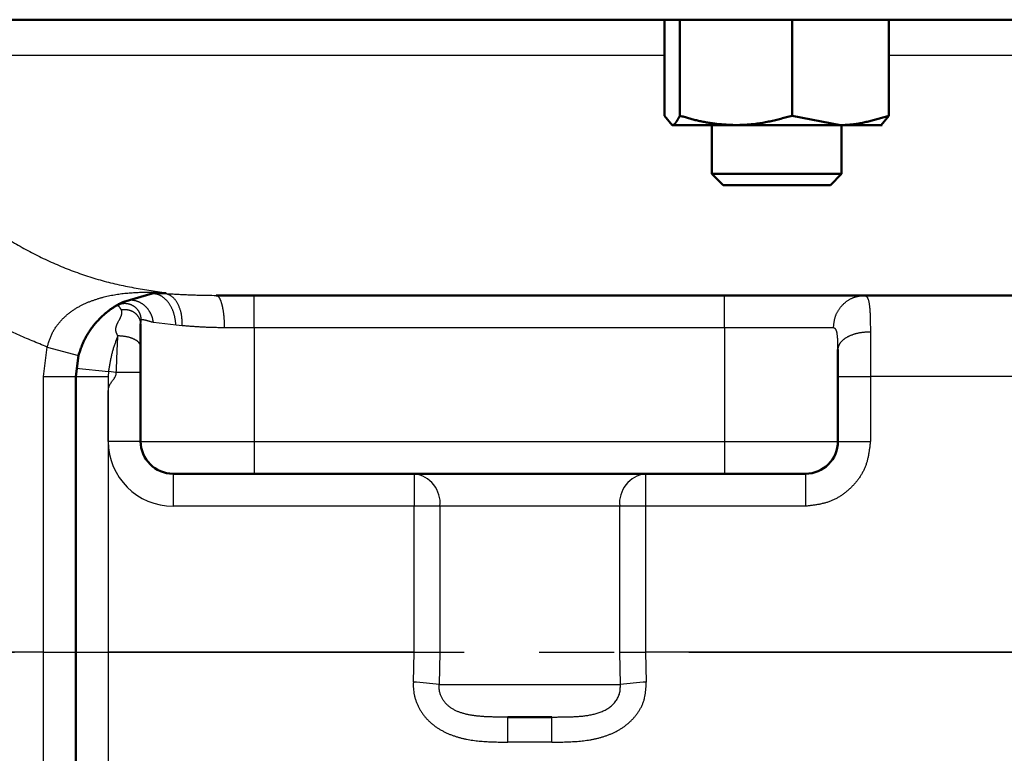
# Model space of a CAD drawing. Units: millimetres. Extents: x 0 to 1680, y -2 to 1188.
# Drawn here: x 780 to 841, y 430 to 475 of the extents above; entities that cross this region are included whole.
import ezdxf

# ---------------------------------------------------------------- set-up
doc = ezdxf.new("R2010")
doc.units = ezdxf.units.MM
doc.header["$LTSCALE"] = 0.727559
doc.linetypes.add('CENTER', pattern=[50.8, 31.75, -6.35, 6.35, -6.35])
doc.layers.add('NoLayerName_001', color=7, linetype='Continuous')

msp = doc.modelspace()

# ---------------------------------------------------------------- linework, layer by layer
at = {"layer": 'NoLayerName_001', "color": 7, "linetype": 'Continuous', "lineweight": 50}
for p, q in [((995.859829, 475.130321), (751.880751, 475.130321)), ((819.665212, 475.130321), (819.665212, 469.210877)), ((820.60991, 475.130321), (820.60991, 469.210877)), ((827.530565, 475.130321), (827.530565, 469.210877)), ((833.506523, 475.130321), (833.506523, 469.210877)), ((819.665212, 469.210877), (820.137561, 468.630321)), ((827.530565, 469.210877), (830.518544, 468.630321)), ((833.506523, 469.210877), (833.034174, 468.630321)), ((824.070238, 468.630321), (820.137561, 468.630321)), ((822.585867, 468.630321), (822.585867, 465.620821)), ((830.518544, 468.630321), (824.070238, 468.630321)), ((830.518544, 468.630321), (833.085796, 468.630321)), ((830.585867, 465.620821), (830.585867, 468.630321)), ((822.585867, 465.620821), (823.276367, 464.930321)), ((822.585867, 465.620821), (825.037788, 465.620821)), ((825.037788, 465.620821), (830.585867, 465.620821)), ((829.895367, 464.930321), (830.585867, 465.620821)), ((823.276367, 464.930321), (825.305025, 464.930321)), ((825.305025, 464.930321), (829.895367, 464.930321)), ((786.313565, 457.741451), (788.079211, 458.24929)), ((951.00906, 458.130321), (792.017289, 458.130321)), ((787.359829, 456.378065), (787.359829, 449.130321)), ((830.359829, 454.788633), (830.359829, 449.130321)), ((783.528966, 454.426966), (783.359829, 453.137418)), ((783.359829, 453.137418), (783.359829, 436.130321)), ((794.359829, 447.130321), (789.359829, 447.130321)), ((823.359829, 447.130321), (794.359829, 447.130321)), ((828.359829, 447.130321), (823.359829, 447.130321)), ((783.359829, 436.130321), (783.359829, 408.130321)), ((812.718651, 432.130321), (810.001007, 432.130321))]:
    msp.add_line(p, q, dxfattribs=at)
at = {"layer": 'NoLayerName_001', "color": 250, "linetype": 'Continuous', "lineweight": 25}
for p, q in [((819.665212, 472.912929), (770.743071, 472.912929)), ((909.255058, 472.912929), (833.506523, 472.912929)), ((788.079222, 458.24929), (788.864648, 458.249812)), ((788.927012, 458.282459), (788.864648, 458.249812)), ((785.91207, 457.496026), (786.313575, 457.741455)), ((789.542895, 456.287189), (788.147282, 456.451535)), ((789.928745, 456.261761), (789.542895, 456.287177)), ((794.359829, 456.130321), (792.537853, 456.130321)), ((823.359829, 456.130321), (794.359829, 456.130321)), ((794.359829, 456.130321), (794.359829, 449.130321)), ((823.359829, 456.130321), (823.359829, 449.130321)), ((781.359829, 453.137418), (781.59662, 454.942743)), ((781.59662, 454.942743), (783.528966, 454.426966)), ((783.385974, 453.6413), (785.375516, 453.437039)), ((781.359829, 436.130321), (781.359829, 453.137418)), ((781.359829, 453.137418), (783.359829, 453.137418)), ((783.359829, 453.130647), (785.359829, 453.130647)), ((785.375516, 453.437039), (785.359829, 453.130647)), ((785.359829, 453.130647), (785.359829, 449.130321)), ((785.859829, 453.368974), (785.375516, 453.437039)), ((891.525064, 453.130321), (832.359829, 453.130321)), ((832.359829, 453.130321), (832.359829, 449.130321)), ((785.359829, 449.130321), (785.359829, 436.130321)), ((787.359829, 449.130321), (794.359829, 449.130321)), ((794.359829, 449.130321), (823.359829, 449.130321)), ((794.359829, 449.130321), (794.359829, 447.130321)), ((823.359829, 449.130321), (830.359829, 449.130321)), ((823.359829, 449.130321), (823.359829, 447.130321)), ((789.359829, 447.130321), (789.359829, 445.130321)), ((804.235926, 447.130321), (804.235926, 445.130321)), ((818.483732, 447.130321), (818.483732, 445.130321)), ((804.235926, 445.130321), (789.359829, 445.130321)), ((805.819015, 445.130321), (804.235926, 445.130321)), ((804.235926, 436.130321), (804.235926, 445.130321)), ((816.900643, 445.130321), (805.819015, 445.130321)), ((805.819015, 445.130321), (805.819015, 436.130321)), ((816.900643, 436.130321), (816.900643, 445.130321)), ((818.483732, 445.130321), (816.900643, 445.130321)), ((828.359829, 445.130321), (818.483732, 445.130321)), ((818.483732, 445.130321), (818.483732, 436.130321)), ((781.359829, 436.130321), (750.405292, 436.130321)), ((781.359829, 406.130321), (781.359829, 436.130321)), ((781.359829, 436.130321), (783.359829, 436.130321)), ((783.359829, 436.130321), (785.359829, 436.130321)), ((785.359829, 436.130321), (785.359829, 411.630321)), ((804.235926, 436.130321), (785.359829, 436.130321)), ((804.178209, 434.281264), (804.235926, 436.130321)), ((804.235926, 436.130321), (805.819015, 436.130321)), ((805.819015, 436.130321), (805.774125, 434.130321)), ((816.945533, 434.130321), (816.900643, 436.130321)), ((816.900643, 436.130321), (818.483732, 436.130321)), ((818.483732, 436.130321), (818.541449, 434.281264)), ((891.525064, 436.130321), (818.483732, 436.130321)), ((805.774125, 434.130321), (816.945533, 434.130321)), ((810.001007, 430.583151), (810.001007, 432.130321)), ((812.718651, 430.583151), (812.718651, 432.130321)), ((812.718651, 430.583151), (810.001007, 430.583151))]:
    msp.add_line(p, q, dxfattribs=at)
at = {"layer": 'NoLayerName_001', "color": 7, "linetype": 'CENTER', "lineweight": 25}
msp.add_line((636.370642, 436.130321), (1061.081208, 436.130321), dxfattribs=at)
at = {"layer": 'NoLayerName_001', "color": 250, "linetype": 'Continuous', "lineweight": 25}
for centre, radius, start, end in [((789.359829, 449.130321), 4, 180, 270), ((804.000022, 445.317049), 1.828553, 354.13884426, 82.58754315), ((818.719636, 445.317049), 1.828553, 97.41245685, 185.86115574), ((803.301656, 416.501283), 17.801575, 82.01635219, 87.17760108), ((819.418003, 416.501283), 17.801575, 92.82239892, 97.98364781)]:
    msp.add_arc(centre, radius, start, end, dxfattribs=at)
at = {"layer": 'NoLayerName_001', "color": 7, "linetype": 'Continuous', "lineweight": 50}
for centre, start, end in [((789.359829, 449.130321), 180, 270), ((828.359829, 449.130321), 270, 0)]:
    msp.add_arc(centre, 2, start, end, dxfattribs=at)
at = {"layer": 'NoLayerName_001', "color": 250, "linetype": 'Continuous', "lineweight": 25}
for points, knots in [([(770.743071, 472.114903), (770.806371, 471.9472), (770.932264, 471.611635), (771.125056, 471.110019), (771.324484, 470.611496), (771.534167, 470.117728), (771.757335, 469.63022), (771.99781, 469.150955), (772.256014, 468.680632), (772.530322, 468.218957), (772.819561, 467.76593), (773.122425, 467.321484), (773.437665, 466.885586), (773.763978, 466.458092), (774.100509, 466.038981), (774.447233, 465.628709), (774.804052, 465.227566), (775.170907, 464.83586), (775.547732, 464.453893), (775.934453, 464.081969), (776.330988, 463.720438), (776.73701, 463.369462), (777.152121, 463.029183), (777.575924, 462.699761), (778.008021, 462.381357), (778.448014, 462.074128), (778.895519, 461.778229), (779.350191, 461.493773), (779.811649, 461.220697), (780.279564, 460.958913), (780.753614, 460.708332), (781.233473, 460.468855), (781.718822, 460.24041), (782.209281, 460.022856), (782.704582, 459.816441), (783.204532, 459.621778), (783.708888, 459.439472), (784.217366, 459.269946), (784.729859, 459.11438), (785.245594, 458.971114), (785.592861, 458.889726), (785.765987, 458.847286)], [0, 0, 0, 0, 0.537755236, 1.075209181, 1.612138467, 2.14847612, 2.68439072, 3.220343395, 3.756733887, 4.293663171, 4.831108213, 5.368937859, 5.90692213, 6.444743616, 6.982178776, 7.519258845, 8.056050551, 8.592632454, 9.129095472, 9.665543384, 10.202080114, 10.738721136, 11.275431599, 11.812165806, 12.348868406, 12.885475409, 13.421915224, 13.958153579, 14.49427393, 15.030365834, 15.566501392, 16.102735859, 16.63910826, 17.17563732, 17.712234713, 18.248738276, 18.785013531, 19.320959685, 19.856511875, 20.391643462, 20.926399331, 20.926399331, 20.926399331, 20.926399331]), ([(781.59662, 454.942743), (781.442811, 455.00628), (781.135087, 455.133003), (780.674413, 455.325079), (780.215346, 455.520512), (779.75874, 455.721107), (779.30541, 455.928565), (778.856165, 456.144573), (778.411977, 456.37093), (777.972869, 456.60733), (777.53876, 456.853225), (777.109619, 457.108126), (776.685402, 457.371522), (776.266078, 457.642922), (775.851563, 457.921776), (775.442045, 458.207962), (775.037831, 458.501538), (774.639201, 458.802518), (774.246439, 459.110929), (773.859829, 459.426793), (773.479656, 459.750134), (773.106203, 460.080976), (772.739752, 460.419351), (772.380559, 460.765287), (772.028503, 461.118467), (771.683452, 461.478607), (771.345266, 461.845425), (771.013806, 462.218639), (770.688934, 462.597967), (770.370508, 462.983124), (770.058401, 463.373838), (769.752451, 463.769766), (769.452762, 464.170654), (769.160905, 464.577189), (768.878378, 464.989862), (768.606779, 465.409208), (768.347487, 465.835656), (768.102672, 466.270002), (767.871577, 466.711696), (767.733512, 467.013882), (767.662473, 467.164024)], [0, 0, 0, 0, 0.499247659, 0.998386582, 1.497329684, 1.996033235, 2.494518669, 2.992894427, 3.491350873, 3.98999786, 4.488872464, 4.987981672, 5.48730403, 5.986791226, 6.486371078, 6.985971109, 7.485533793, 7.985011814, 8.484368415, 8.983577878, 9.48262603, 9.981510738, 10.480242418, 10.978862242, 11.477472984, 11.976174037, 12.475047105, 12.974156775, 13.473551111, 13.973262271, 14.473307126, 14.973687651, 15.47429507, 15.974803179, 16.474933021, 16.974510513, 17.473482549, 17.97193343, 18.470101347, 18.968401017, 18.968401017, 18.968401017, 18.968401017]), ([(785.765987, 458.847286), (785.940096, 458.809221), (786.287786, 458.730287), (786.812992, 458.628606), (787.339765, 458.534137), (787.868068, 458.446678), (788.397288, 458.363395), (788.750443, 458.309584), (788.927012, 458.282459)], [0, 0, 0, 0, 0.534666411, 1.069516124, 1.604681638, 2.140182513, 2.675953787, 3.211874288, 3.211874288, 3.211874288, 3.211874288]), ([(781.59662, 454.942743), (781.61921, 455.014788), (781.663541, 455.158782), (781.734254, 455.372627), (781.812022, 455.582245), (781.900493, 455.785541), (782.003896, 455.97972), (782.122097, 456.163042), (782.249437, 456.337744), (782.385319, 456.503242), (782.528606, 456.659536), (782.678375, 456.806588), (782.833663, 456.944383), (782.993561, 457.072937), (783.157355, 457.192384), (783.324506, 457.303052), (783.494629, 457.405407), (783.667364, 457.499934), (783.842353, 457.587116), (784.019239, 457.667437), (784.197666, 457.741382), (784.377277, 457.809434), (784.557726, 457.872071), (784.738703, 457.929823), (784.920081, 457.982894), (785.101803, 458.031428), (785.283827, 458.075596), (785.466111, 458.115564), (785.648612, 458.151497), (785.831288, 458.183562), (786.014098, 458.211925), (786.196999, 458.236752), (786.379949, 458.258209), (786.562907, 458.276462), (786.74583, 458.291677), (786.928677, 458.304022), (787.111406, 458.313657), (787.293974, 458.32077), (787.476344, 458.325441), (787.658493, 458.328157), (787.779848, 458.327777), (787.840483, 458.32786)], [0, 0, 0, 0, 0.22651061, 0.451985009, 0.675610991, 0.897037808, 1.11662141, 1.334772247, 1.550865696, 1.764869081, 1.976823215, 2.186671892, 2.394271115, 2.599398528, 2.801937029, 3.002218673, 3.200602867, 3.397382576, 3.59278609, 3.786979733, 3.980071304, 4.172114056, 4.363111019, 4.553037095, 4.741963057, 4.930003453, 5.117262456, 5.303833707, 5.489800484, 5.675235913, 5.860203232, 6.044756095, 6.22893891, 6.412787201, 6.596328001, 6.779580258, 6.962555254, 7.145257039, 7.327682949, 7.509836034, 7.691740586, 7.691740586, 7.691740586, 7.691740586]), ([(786.827943, 457.828182), (786.811662, 457.829068), (786.779209, 457.831341), (786.730539, 457.831718), (786.682187, 457.830142), (786.634251, 457.826193), (786.586849, 457.81987), (786.540089, 457.810984), (786.493982, 457.79979), (786.448407, 457.786797), (786.403236, 457.772444), (786.358326, 457.757207), (786.328493, 457.746704), (786.313558, 457.741494)], [0, 0, 0, 0, 0.0489152801, 0.0975688232, 0.1459367164, 0.1940105337, 0.241799194, 0.2893359921, 0.3367295868, 0.3840914114, 0.4314784882, 0.4789057442, 0.5263600772, 0.5263600772, 0.5263600772, 0.5263600772]), ([(788.147282, 456.451561), (788.144386, 456.469314), (788.138672, 456.504831), (788.129632, 456.558024), (788.119797, 456.611071), (788.108735, 456.663896), (788.096054, 456.716427), (788.081307, 456.768554), (788.064305, 456.820168), (788.045226, 456.871232), (788.024186, 456.921669), (788.001318, 456.971405), (787.976752, 457.020366), (787.950619, 457.068483), (787.923015, 457.115696), (787.893961, 457.16192), (787.863482, 457.207088), (787.831601, 457.251132), (787.798339, 457.293984), (787.76372, 457.335578), (787.727767, 457.375839), (787.690533, 457.414714), (787.652085, 457.452153), (787.612487, 457.488104), (787.571805, 457.522515), (787.530102, 457.555333), (787.487444, 457.586508), (787.443896, 457.615987), (787.399527, 457.643726), (787.354409, 457.669683), (787.308609, 457.693815), (787.262199, 457.71608), (787.215248, 457.736434), (787.167822, 457.754835), (787.119986, 457.771249), (787.071811, 457.785688), (787.023359, 457.798154), (786.974693, 457.808676), (786.925869, 457.817179), (786.876977, 457.823981), (786.844249, 457.826627), (786.827943, 457.828182)], [0, 0, 0, 0, 0.053964942, 0.107919309, 0.161862015, 0.215810959, 0.269812493, 0.32394922, 0.378281426, 0.432791658, 0.487444664, 0.542194035, 0.59698343, 0.651747884, 0.706434796, 0.761026064, 0.815509193, 0.869873783, 0.924111831, 0.978218025, 1.032188894, 1.08601286, 1.139672736, 1.193150898, 1.246429698, 1.299491841, 1.352320769, 1.40490125, 1.457219924, 1.509264485, 1.561023816, 1.612488403, 1.663650759, 1.714505936, 1.765059468, 1.815331921, 1.865343784, 1.915113881, 1.964659547, 2.013996828, 2.063136417, 2.063136417, 2.063136417, 2.063136417]), ([(787.840483, 458.32786), (787.901041, 458.327196), (788.022098, 458.326418), (788.203549, 458.321969), (788.38477, 458.315586), (788.565751, 458.306825), (788.746518, 458.296135), (788.866844, 458.286836), (788.927012, 458.282459)], [0, 0, 0, 0, 0.181683034, 0.363171537, 0.544492451, 0.72567266, 0.906738985, 1.087718226, 1.087718226, 1.087718226, 1.087718226]), ([(788.187349, 458.233774), (788.169337, 458.236428), (788.13333, 458.241874), (788.097245, 458.246772), (788.079211, 458.24929)], [0, 0, 0, 0, 0.0546201108, 0.1092457859, 0.1092457859, 0.1092457859, 0.1092457859]), ([(788.927012, 458.282459), (788.91302, 458.282915), (788.885022, 458.28394), (788.842979, 458.284792), (788.800879, 458.285262), (788.758721, 458.2853), (788.716511, 458.28495), (788.674251, 458.284231), (788.631944, 458.283169), (788.589594, 458.281788), (788.547204, 458.280114), (788.504778, 458.27817), (788.462319, 458.27598), (788.419829, 458.27357), (788.377313, 458.270964), (788.334774, 458.268187), (788.292215, 458.265263), (788.235435, 458.261198), (788.164439, 458.25588), (788.107643, 458.251476), (788.079237, 458.249292)], [0, 0, 0, 0, 0.0419986795, 0.0840478686, 0.1261500473, 0.1683065295, 0.2105178848, 0.2527839856, 0.295104054, 0.3374767084, 0.3799000098, 0.4223715074, 0.4648882838, 0.5074469994, 0.5500439365, 0.5926750431, 0.6353359754, 0.678022141, 0.763450778, 0.8489208857, 0.8489208857, 0.8489208857, 0.8489208857]), ([(789.542899, 456.287189), (789.539704, 456.31313), (789.533372, 456.364987), (789.523551, 456.442658), (789.513191, 456.520079), (789.502001, 456.597124), (789.489707, 456.673668), (789.476033, 456.749585), (789.460703, 456.824751), (789.443437, 456.899039), (789.423967, 456.972328), (789.40198, 457.044461), (789.377415, 457.115305), (789.350542, 457.184809), (789.321572, 457.252888), (789.29073, 457.31946), (789.258245, 457.384454), (789.224281, 457.447795), (789.188838, 457.509347), (789.15193, 457.568993), (789.113567, 457.626616), (789.073757, 457.682101), (789.032502, 457.735342), (788.989893, 457.786316), (788.946012, 457.835015), (788.900943, 457.881434), (788.854764, 457.925559), (788.80761, 457.967373), (788.759523, 458.006671), (788.71055, 458.043143), (788.660762, 458.076471), (788.610233, 458.106358), (788.558948, 458.132444), (788.507024, 458.154788), (788.454609, 458.17383), (788.401764, 458.189971), (788.348558, 458.203643), (788.295045, 458.215219), (788.24131, 458.225267), (788.205318, 458.230845), (788.187349, 458.233774)], [0, 0, 0, 0, 0.078409989, 0.156728161, 0.234865923, 0.312741179, 0.390281725, 0.46742878, 0.544140722, 0.620397022, 0.696202369, 0.771589592, 0.846571439, 0.921098514, 0.995100638, 1.068491759, 1.141171696, 1.213050641, 1.284079149, 1.354218656, 1.423438123, 1.491714998, 1.559043717, 1.625453688, 1.690979697, 1.755653808, 1.819505478, 1.882548536, 1.944679893, 2.005755346, 2.065664278, 2.124337704, 2.181767641, 2.238157164, 2.293812912, 2.348983237, 2.403856993, 2.458569289, 2.513209022, 2.567827493, 2.567827493, 2.567827493, 2.567827493]), ([(788.864648, 458.249812), (789.008537, 458.240667), (789.200798, 458.228141), (789.44188, 458.213461), (789.588296, 458.204857), (789.736119, 458.196582), (789.885629, 458.188697), (790.037107, 458.181268), (790.190834, 458.174359), (790.347071, 458.168035), (790.505932, 458.162374), (790.667338, 458.157313), (790.831047, 458.15278), (790.996769, 458.14871), (791.220925, 458.143799), (791.561286, 458.137397), (791.845812, 458.133101), (792.017289, 458.130321)], [0, 0, 0, 0, 0.432536852, 0.578006343, 0.724582809, 0.872544004, 1.022168316, 1.173734851, 1.327523508, 1.483815025, 1.64282641, 1.804406268, 1.968271746, 2.134138916, 2.301723094, 2.640900668, 3.155398646, 3.155398646, 3.155398646, 3.155398646]), ([(789.928745, 456.261761), (789.927882, 456.294486), (789.926259, 456.359862), (789.923223, 456.457722), (789.919167, 456.555102), (789.913543, 456.651761), (789.905838, 456.747461), (789.895521, 456.841962), (789.882088, 456.93503), (789.864946, 457.026389), (789.844154, 457.115846), (789.819954, 457.20326), (789.792544, 457.288475), (789.762132, 457.371343), (789.728924, 457.45171), (789.693127, 457.529425), (789.654948, 457.604331), (789.61461, 457.676255), (789.572157, 457.744889), (789.527645, 457.809893), (789.481131, 457.870923), (789.432673, 457.927636), (789.382323, 457.979684), (789.330142, 458.026731), (789.276107, 458.06842), (789.220262, 458.104613), (789.163046, 458.136064), (789.1047, 458.163549), (789.045462, 458.187875), (788.985557, 458.209827), (788.92522, 458.230235), (788.88482, 458.243238), (788.864648, 458.249812)], [0, 0, 0, 0, 0.098208732, 0.196188066, 0.293717215, 0.390592909, 0.486638899, 0.581716296, 0.67573499, 0.768662985, 0.860488211, 0.951179094, 1.040689595, 1.128960721, 1.215921944, 1.301492643, 1.385583563, 1.468081711, 1.548812913, 1.627610739, 1.70434084, 1.778908663, 1.851268889, 1.921436773, 1.989502669, 2.055788948, 2.120874241, 2.185226415, 2.249173544, 2.312924853, 2.376597538, 2.440246553, 2.440246553, 2.440246553, 2.440246553]), ([(792.537853, 456.130321), (792.536354, 456.182798), (792.534242, 456.261416), (792.530895, 456.366031), (792.52808, 456.444011), (792.524835, 456.521483), (792.521056, 456.598322), (792.516635, 456.674402), (792.511466, 456.749595), (792.505446, 456.823775), (792.498449, 456.896819), (792.490447, 456.968615), (792.481541, 457.039078), (792.471811, 457.108122), (792.46134, 457.175664), (792.450215, 457.241621), (792.438503, 457.305899), (792.426197, 457.368385), (792.4133, 457.428962), (792.399813, 457.487514), (792.385737, 457.543929), (792.371064, 457.598121), (792.355833, 457.650052), (792.340073, 457.69971), (792.323818, 457.747089), (792.307096, 457.792176), (792.289978, 457.834907), (792.272473, 457.875094), (792.254588, 457.912451), (792.236341, 457.946664), (792.217764, 457.977439), (792.198763, 458.004533), (792.17936, 458.027967), (792.159673, 458.048086), (792.139739, 458.065284), (792.119603, 458.079971), (792.099309, 458.09256), (792.078898, 458.103469), (792.058403, 458.113115), (792.037863, 458.121938), (792.024124, 458.127509), (792.017289, 458.130321)], [0, 0, 0, 0, 0.157497114, 0.235936635, 0.314006614, 0.391586108, 0.468556166, 0.544800409, 0.620205682, 0.694662786, 0.768067625, 0.840331292, 0.911377439, 0.981128108, 1.04950307, 1.116419917, 1.181788111, 1.245505646, 1.307471067, 1.367585189, 1.425751574, 1.481893783, 1.536004608, 1.588094595, 1.638175423, 1.686260142, 1.732344472, 1.776254956, 1.817739013, 1.856565335, 1.892535143, 1.925517822, 1.955746422, 1.983706633, 2.009863418, 2.034638816, 2.058399399, 2.081449307, 2.104030889, 2.126333033, 2.148505672, 2.148505672, 2.148505672, 2.148505672]), ([(830.084347, 456.130321), (830.087048, 456.156581), (830.09237, 456.20908), (830.100812, 456.287714), (830.110028, 456.366102), (830.120434, 456.444118), (830.132421, 456.52164), (830.146387, 456.598544), (830.162728, 456.674707), (830.181847, 456.750002), (830.204129, 456.82431), (830.23002, 456.897453), (830.259606, 456.969277), (830.292518, 457.039754), (830.328466, 457.1088), (830.367143, 457.176334), (830.408237, 457.242297), (830.451533, 457.306625), (830.497034, 457.369163), (830.544727, 457.429794), (830.594609, 457.488401), (830.646674, 457.544866), (830.700915, 457.59907), (830.757216, 457.651002), (830.815462, 457.700655), (830.87554, 457.748027), (830.937338, 457.793102), (831.000702, 457.835882), (831.065573, 457.876145), (831.131898, 457.91357), (831.199599, 457.947834), (831.268596, 457.978638), (831.338872, 458.0056), (831.410275, 458.028805), (831.482623, 458.048716), (831.555802, 458.065729), (831.62969, 458.080277), (831.704172, 458.092732), (831.779113, 458.10366), (831.829296, 458.109813), (831.8544, 458.113037)], [0, 0, 0, 0, 0.079195641, 0.158306528, 0.237254187, 0.315972799, 0.394415751, 0.47256242, 0.550425169, 0.628056484, 0.705556058, 0.78307507, 0.860725403, 0.938499333, 1.01634762, 1.094189699, 1.171917789, 1.249445432, 1.326764164, 1.403881814, 1.480814514, 1.557587318, 1.634235296, 1.710798241, 1.787309067, 1.86379269, 1.940266472, 2.016730925, 2.093098627, 2.169257113, 2.245123973, 2.32065175, 2.395839925, 2.470826335, 2.54579775, 2.620884974, 2.696166831, 2.771677628, 2.84741488, 2.923347011, 2.923347011, 2.923347011, 2.923347011]), ([(831.8544, 458.113037), (831.879586, 458.115986), (831.929966, 458.122027), (831.980411, 458.127509), (832.005637, 458.130321)], [0, 0, 0, 0, 0.0760738838, 0.1522221745, 0.1522221745, 0.1522221745, 0.1522221745]), ([(832.005637, 458.130321), (832.014079, 458.126262), (832.031097, 458.118262), (832.056375, 458.105278), (832.081336, 458.09056), (832.105767, 458.073178), (832.129455, 458.052259), (832.152159, 458.026946), (832.173653, 457.996417), (832.193675, 457.959915), (832.212004, 457.917047), (832.228929, 457.867938), (832.244512, 457.812831), (832.258824, 457.752036), (832.271924, 457.685865), (832.283876, 457.614638), (832.294741, 457.538676), (832.304586, 457.458275), (832.313487, 457.373602), (832.321448, 457.28466), (832.3285, 457.191327), (832.334672, 457.093457), (832.339994, 456.990904), (832.344498, 456.883531), (832.348198, 456.771355), (832.351179, 456.654659), (832.353552, 456.533989), (832.355418, 456.410005), (832.357375, 456.239978), (832.358706, 456.067739), (832.35954, 455.937787), (832.359829, 455.894175)], [0, 0, 0, 0, 0.028100412, 0.056412258, 0.085222113, 0.114956925, 0.146226573, 0.17983122, 0.2167306, 0.257988392, 0.304494647, 0.356426835, 0.413720308, 0.47622786, 0.54374946, 0.616050118, 0.692870958, 0.773936332, 0.85903993, 0.948278842, 1.041820373, 1.139828582, 1.242464702, 1.349887513, 1.462225552, 1.579173599, 1.700085615, 1.824304004, 1.951169341, 2.210196982, 2.341035591, 2.341035591, 2.341035591, 2.341035591]), ([(785.953608, 455.636818), (785.945672, 455.652334), (785.929719, 455.683199), (785.906691, 455.729663), (785.885275, 455.776239), (785.866341, 455.82302), (785.850681, 455.870071), (785.839259, 455.91749), (785.832456, 455.965107), (785.829804, 456.01264), (785.830982, 456.059879), (785.835634, 456.106601), (785.843419, 456.152615), (785.85402, 456.1978), (785.867095, 456.242134), (785.882311, 456.285666), (785.899342, 456.328452), (785.917861, 456.370551), (785.937543, 456.41202), (785.958063, 456.452917), (785.986004, 456.506548), (786.014377, 456.559401), (786.042108, 456.611914), (786.062272, 456.65073), (786.081766, 456.689196), (786.100455, 456.72732), (786.118198, 456.765109), (786.134859, 456.802571), (786.150299, 456.839715), (786.164381, 456.876548), (786.17696, 456.913073), (786.18789, 456.949223), (786.196895, 456.984864), (786.203627, 457.019787), (786.207717, 457.053747), (786.208843, 457.086521), (786.206475, 457.117942), (786.200974, 457.147954), (786.193212, 457.176832), (786.18398, 457.204962), (786.177246, 457.223444), (786.173959, 457.232698)], [0, 0, 0, 0, 0.052281144, 0.104232569, 0.155559101, 0.206037806, 0.255561566, 0.304189983, 0.352152401, 0.399662076, 0.446849434, 0.493768359, 0.540404659, 0.586751157, 0.632921762, 0.679005953, 0.725045501, 0.771041131, 0.816959434, 0.86273972, 0.908300668, 0.99837492, 1.042697936, 1.086456591, 1.129596611, 1.17206774, 1.213825189, 1.254831268, 1.29505723, 1.33448537, 1.37311139, 1.410925615, 1.447749944, 1.483348732, 1.517549284, 1.550268034, 1.581569146, 1.611880143, 1.641666112, 1.67121283, 1.700674037, 1.700674037, 1.700674037, 1.700674037]), ([(786.34448, 457.620857), (786.330691, 457.619948), (786.303093, 457.618553), (786.261921, 457.61393), (786.221034, 457.607708), (786.180564, 457.599548), (786.140616, 457.589464), (786.101309, 457.577318), (786.062662, 457.563273), (786.024546, 457.547757), (785.986833, 457.531126), (785.94938, 457.513771), (785.924522, 457.501921), (785.91207, 457.496026)], [0, 0, 0, 0, 0.0414556913, 0.0828751815, 0.124228889, 0.1654985385, 0.2066785179, 0.2477794914, 0.2888636765, 0.3300005652, 0.3712164104, 0.4125035687, 0.4538319587, 0.4538319587, 0.4538319587, 0.4538319587]), ([(786.173959, 457.232698), (786.168597, 457.241274), (786.157928, 457.25837), (786.141951, 457.283799), (786.126093, 457.30875), (786.110408, 457.33298), (786.094955, 457.356251), (786.079792, 457.378324), (786.064978, 457.398959), (786.050571, 457.417921), (786.036628, 457.434973), (786.023208, 457.449888), (786.010319, 457.462465), (785.997908, 457.472608), (785.986001, 457.480514), (785.974542, 457.48644), (785.963477, 457.490657), (785.952753, 457.493442), (785.942318, 457.495083), (785.932107, 457.495867), (785.92205, 457.496096), (785.915389, 457.496032), (785.91207, 457.496026)], [0, 0, 0, 0, 0.0303441884, 0.0604538612, 0.0900951405, 0.1190355004, 0.1470446547, 0.1738957515, 0.1993670954, 0.223244768, 0.245326831, 0.2654304214, 0.283405948, 0.2992989164, 0.313445413, 0.3262057118, 0.3379210522, 0.3488957641, 0.3593815341, 0.369569914, 0.3795960771, 0.3895524968, 0.3895524968, 0.3895524968, 0.3895524968]), ([(786.558134, 457.230711), (786.546597, 457.232615), (786.523555, 457.236689), (786.488736, 457.241211), (786.4538, 457.244713), (786.418772, 457.246965), (786.383714, 457.247959), (786.348669, 457.247592), (786.313666, 457.246028), (786.278704, 457.243523), (786.243772, 457.240306), (786.20886, 457.236627), (786.185596, 457.233993), (786.173959, 457.232698)], [0, 0, 0, 0, 0.0350789397, 0.0701884111, 0.1053021924, 0.1403993783, 0.1754649211, 0.2104939225, 0.245515952, 0.2805609688, 0.3156399658, 0.3507495659, 0.3858768466, 0.3858768466, 0.3858768466, 0.3858768466]), ([(787.396398, 456.624073), (787.395366, 456.637888), (787.393378, 456.66551), (787.389951, 456.70688), (787.38577, 456.748122), (787.380427, 456.789167), (787.37355, 456.829954), (787.364707, 456.870384), (787.353769, 456.910362), (787.340898, 456.949845), (787.326196, 456.988765), (787.309783, 457.027055), (787.291772, 457.064648), (787.27228, 457.101486), (787.251381, 457.137513), (787.229092, 457.172655), (787.205436, 457.206854), (787.180431, 457.240051), (787.154098, 457.272185), (787.126458, 457.303198), (787.097531, 457.333023), (787.067373, 457.361619), (787.036045, 457.388941), (787.003607, 457.414948), (786.970121, 457.439594), (786.935648, 457.462837), (786.90025, 457.484631), (786.863986, 457.504934), (786.826927, 457.523713), (786.789139, 457.540936), (786.750692, 457.556571), (786.711652, 457.570586), (786.672088, 457.582948), (786.632067, 457.593626), (786.591651, 457.602592), (786.550909, 457.609861), (786.509903, 457.615439), (786.468693, 457.619356), (786.427342, 457.621556), (786.385905, 457.622307), (786.358293, 457.621207), (786.34448, 457.620857)], [0, 0, 0, 0, 0.0415599, 0.083079979, 0.124531378, 0.165907297, 0.20723424, 0.248581121, 0.290008297, 0.331524061, 0.373120668, 0.414777954, 0.456464675, 0.498140318, 0.539778559, 0.581380477, 0.622950812, 0.664496372, 0.706026329, 0.74755249, 0.789087901, 0.830635972, 0.872194391, 0.913759686, 0.955327649, 0.996893747, 1.038453529, 1.080003005, 1.121538293, 1.163055183, 1.204549483, 1.246017434, 1.287456117, 1.32886388, 1.370244996, 1.411613681, 1.452982998, 1.494363416, 1.535763082, 1.577188102, 1.618640939, 1.618640939, 1.618640939, 1.618640939]), ([(787.359829, 456.378065), (787.359129, 456.388251), (787.357781, 456.408622), (787.355448, 456.439143), (787.352589, 456.469598), (787.348919, 456.499952), (787.344178, 456.53017), (787.338072, 456.560207), (787.330429, 456.589996), (787.321361, 456.61952), (787.310936, 456.648743), (787.299236, 456.677629), (787.28634, 456.706144), (787.272326, 456.734255), (787.257259, 456.761936), (787.241145, 456.789145), (787.223991, 456.815847), (787.205802, 456.84201), (787.186585, 456.8676), (787.166345, 456.892585), (787.145089, 456.916927), (787.12284, 456.940598), (787.099634, 456.963575), (787.075504, 456.98583), (787.050485, 457.007338), (787.02461, 457.028073), (786.997914, 457.048006), (786.97043, 457.067112), (786.942195, 457.085368), (786.913246, 457.102748), (786.883618, 457.119228), (786.853348, 457.134784), (786.822472, 457.149393), (786.791025, 457.16303), (786.759043, 457.175676), (786.726568, 457.187338), (786.693638, 457.198011), (786.660292, 457.20771), (786.626562, 457.216392), (786.592517, 457.224219), (786.569588, 457.228464), (786.558134, 457.230711)], [0, 0, 0, 0, 0.030630942, 0.061244237, 0.091829413, 0.1223904, 0.152952786, 0.183570708, 0.214304905, 0.245177128, 0.276194688, 0.307355564, 0.33864929, 0.370057822, 0.401565335, 0.433177392, 0.464904244, 0.496757047, 0.528747949, 0.560890161, 0.593197383, 0.625676021, 0.658326131, 0.691146371, 0.724134292, 0.757286534, 0.790599005, 0.824066982, 0.857684914, 0.891446666, 0.925345756, 0.959375526, 0.99352931, 1.027800653, 1.062186225, 1.096686034, 1.131298713, 1.166021288, 1.200849324, 1.235777069, 1.270794456, 1.270794456, 1.270794456, 1.270794456]), ([(787.396398, 456.624073), (787.395291, 456.62227), (787.393044, 456.618643), (787.389725, 456.613066), (787.386466, 456.607208), (787.383302, 456.600923), (787.380264, 456.594072), (787.377384, 456.586518), (787.374691, 456.578123), (787.372216, 456.568748), (787.369988, 456.558256), (787.368042, 456.546529), (787.366402, 456.533533), (787.365018, 456.51933), (787.363864, 456.504044), (787.362911, 456.487809), (787.362132, 456.470761), (787.361497, 456.453036), (787.360979, 456.434768), (787.360397, 456.409718), (787.360073, 456.390771), (787.359829, 456.378065)], [0, 0, 0, 0, 0.0063482637, 0.0128004337, 0.0194647357, 0.0264570453, 0.0339025751, 0.0419358075, 0.050699071, 0.0603404305, 0.0710115243, 0.0828656361, 0.0959915758, 0.1103015187, 0.1256726659, 0.1419778086, 0.1590868993, 0.1768680074, 0.1951879295, 0.2139126021, 0.2520373126, 0.2520373126, 0.2520373126, 0.2520373126]), ([(788.147283, 456.451561), (788.110626, 456.463056), (788.055975, 456.480271), (787.9836, 456.50276), (787.930703, 456.51901), (787.879231, 456.534557), (787.829541, 456.549229), (787.781989, 456.56285), (787.736931, 456.575247), (787.694724, 456.586247), (787.655666, 456.595691), (787.619837, 456.60347), (787.587112, 456.609701), (787.557173, 456.614548), (787.52967, 456.618179), (787.504258, 456.620767), (787.48059, 456.622481), (787.458318, 456.623496), (787.437094, 456.623981), (787.416571, 456.62412), (787.403083, 456.624078), (787.396398, 456.624073)], [0, 0, 0, 0, 0.1152512554, 0.1718955057, 0.2273626726, 0.2812614283, 0.3332014809, 0.3827940605, 0.4296526331, 0.4733940042, 0.5136403029, 0.5501965368, 0.5833725065, 0.6135659864, 0.6411724749, 0.6665835464, 0.6901849529, 0.7123548048, 0.7334623499, 0.7538679459, 0.7739246412, 0.7739246412, 0.7739246412, 0.7739246412]), ([(792.537853, 456.130321), (792.39694, 456.133248), (792.20938, 456.136848), (791.975481, 456.142319), (791.836493, 456.145873), (791.698574, 456.149803), (791.56194, 456.154179), (791.426802, 456.159075), (791.293377, 456.164568), (791.16186, 456.170728), (791.032341, 456.177649), (790.904759, 456.185262), (790.778928, 456.193486), (790.654628, 456.202246), (790.531642, 456.211464), (790.409749, 456.221065), (790.248768, 456.234243), (790.088537, 456.247919), (789.968623, 456.258314), (789.928745, 456.261761)], [0, 0, 0, 0, 0.42283075, 0.562783394, 0.701887443, 0.83993179, 0.976706053, 1.112000761, 1.245607561, 1.377319451, 1.506981226, 1.63471647, 1.760743384, 1.885278902, 2.008538693, 2.130737276, 2.252088171, 2.493096901, 2.613178445, 2.613178445, 2.613178445, 2.613178445]), ([(830.359829, 454.788633), (830.359524, 454.83674), (830.359162, 454.908679), (830.358308, 455.004182), (830.357453, 455.074789), (830.356295, 455.144333), (830.354762, 455.212545), (830.352779, 455.279163), (830.350265, 455.343957), (830.347162, 455.406785), (830.343448, 455.467589), (830.339096, 455.526362), (830.334079, 455.5831), (830.32837, 455.637799), (830.321941, 455.690454), (830.314774, 455.741027), (830.306845, 455.78939), (830.298054, 455.8353), (830.288321, 455.878449), (830.277564, 455.918525), (830.265702, 455.95522), (830.252643, 455.988229), (830.238314, 456.017277), (830.222472, 456.042114), (830.205139, 456.062757), (830.186651, 456.079707), (830.167228, 456.093546), (830.147098, 456.104901), (830.126454, 456.114393), (830.105489, 456.12268), (830.091376, 456.127737), (830.084347, 456.130321)], [0, 0, 0, 0, 0.144322472, 0.21581953, 0.286520275, 0.356160509, 0.424477182, 0.491208815, 0.556099011, 0.619003266, 0.679917174, 0.73884696, 0.795800912, 0.85078972, 0.90382686, 0.954928165, 1.004016029, 1.05083852, 1.095139615, 1.136686526, 1.175280317, 1.210772637, 1.243092689, 1.272307053, 1.298926884, 1.323721487, 1.347350366, 1.370315652, 1.392954575, 1.415461325, 1.437928119, 1.437928119, 1.437928119, 1.437928119]), ([(785.953772, 455.637211), (785.940704, 455.603232), (785.914507, 455.535265), (785.875482, 455.433136), (785.836896, 455.330656), (785.798989, 455.227642), (785.761981, 455.123918), (785.726099, 455.019307), (785.691568, 454.91363), (785.658612, 454.806712), (785.627475, 454.698387), (785.598342, 454.588579), (785.570984, 454.477388), (785.545231, 454.364946), (785.520901, 454.251392), (785.497818, 454.136864), (785.475803, 454.021502), (785.454677, 453.905444), (785.434268, 453.788829), (785.407719, 453.632673), (785.388498, 453.515312), (785.375516, 453.437039)], [0, 0, 0, 0, 0.109217963, 0.21852019, 0.327992992, 0.437726753, 0.547817902, 0.658370816, 0.769499617, 0.881329831, 0.993999752, 1.107609201, 1.222129787, 1.337502225, 1.453656618, 1.570513954, 1.687987476, 1.805983971, 1.924404971, 2.043147884, 2.281174824, 2.281174824, 2.281174824, 2.281174824]), ([(785.859829, 453.368974), (785.875409, 453.75752), (785.902031, 454.441065), (785.934529, 455.196963), (785.950467, 455.564354), (785.953608, 455.636818)], [0, 0, 0, 0, 1.166573996, 2.052186524, 2.269784247, 2.269784247, 2.269784247, 2.269784247]), ([(787.359829, 454.965367), (787.357122, 454.976641), (787.351823, 454.999239), (787.343139, 455.033031), (787.333198, 455.066684), (787.321317, 455.100113), (787.306853, 455.133235), (787.289148, 455.165952), (787.267569, 455.198153), (787.241554, 455.229563), (787.211217, 455.260199), (787.176811, 455.290086), (787.138589, 455.319173), (787.096812, 455.347414), (787.051737, 455.374758), (787.003627, 455.401152), (786.952736, 455.426546), (786.899287, 455.450899), (786.843416, 455.474072), (786.785234, 455.495941), (786.724845, 455.516382), (786.662354, 455.535274), (786.597868, 455.552493), (786.531491, 455.567923), (786.463332, 455.581419), (786.393545, 455.592936), (786.322362, 455.602796), (786.250012, 455.611264), (786.176729, 455.618625), (786.102744, 455.625149), (786.028294, 455.631131), (785.978525, 455.634902), (785.953608, 455.636818)], [0, 0, 0, 0, 0.034782293, 0.069632942, 0.104655066, 0.140019959, 0.175996788, 0.2129747, 0.251472562, 0.29209078, 0.335137037, 0.380677586, 0.42870187, 0.479142786, 0.531891047, 0.586805761, 0.643722201, 0.702477069, 0.762976238, 0.825145339, 0.888911859, 0.954205908, 1.02096093, 1.089114364, 1.158608173, 1.22937063, 1.301278014, 1.37417597, 1.447889291, 1.522227061, 1.596987132, 1.671960124, 1.671960124, 1.671960124, 1.671960124]), ([(830.359829, 454.788633), (830.362641, 454.803149), (830.368187, 454.832199), (830.376982, 454.875696), (830.386586, 454.919068), (830.397436, 454.962244), (830.409941, 455.005161), (830.42452, 455.047751), (830.441592, 455.089944), (830.461577, 455.131666), (830.484883, 455.172847), (830.511933, 455.213322), (830.54277, 455.252988), (830.577051, 455.291902), (830.614477, 455.330019), (830.65473, 455.367299), (830.697507, 455.403726), (830.742608, 455.439277), (830.790002, 455.473835), (830.839676, 455.507337), (830.891624, 455.539717), (830.945837, 455.570908), (831.002287, 455.600835), (831.060871, 455.629507), (831.121479, 455.656922), (831.183992, 455.683078), (831.248294, 455.707967), (831.314259, 455.731602), (831.381805, 455.753848), (831.450856, 455.77452), (831.521328, 455.793443), (831.593138, 455.810448), (831.666215, 455.82532), (831.740436, 455.838116), (831.81566, 455.849102), (831.891764, 455.858493), (831.968622, 455.866526), (832.04611, 455.873404), (832.124096, 455.879442), (832.176263, 455.882839), (832.202396, 455.884621)], [0, 0, 0, 0, 0.044356861, 0.088725082, 0.133127792, 0.177611583, 0.222257942, 0.267194043, 0.312602236, 0.358727334, 0.405880658, 0.454435121, 0.504639288, 0.556494584, 0.609930383, 0.664828816, 0.721035375, 0.778442345, 0.837071968, 0.896961685, 0.958149309, 1.020673128, 1.084560417, 1.149788705, 1.216315427, 1.284090125, 1.35305551, 1.423146654, 1.494281093, 1.566375138, 1.639354626, 1.713155849, 1.787727663, 1.863043243, 1.93907414, 2.015771932, 2.093071014, 2.170891606, 2.249142515, 2.327723683, 2.327723683, 2.327723683, 2.327723683]), ([(832.202396, 455.884621), (832.228614, 455.886251), (832.281082, 455.889592), (832.333569, 455.89262), (832.359829, 455.894175)], [0, 0, 0, 0, 0.0788048788, 0.1577226648, 0.1577226648, 0.1577226648, 0.1577226648]), ([(785.359829, 449.130321), (785.360002, 449.785208), (785.361904, 450.692995), (785.35909, 451.637388), (785.359624, 451.963893), (785.359855, 452.074707), (785.361465, 452.18588), (785.36791, 452.29633), (785.382355, 452.404622), (785.407924, 452.509474), (785.448914, 452.608766), (785.503252, 452.701931), (785.565679, 452.791425), (785.632188, 452.879413), (785.69853, 452.968116), (785.760588, 453.059224), (785.812764, 453.155777), (785.844048, 453.26092), (785.853593, 453.332964), (785.859829, 453.368974)], [0, 0, 0, 0, 1.964661357, 2.723358851, 2.833183343, 2.944175521, 3.055804435, 3.166706257, 3.275895094, 3.3831659, 3.489514262, 3.596886009, 3.706087225, 3.816705698, 3.927778435, 4.038343042, 4.14731036, 4.255520092, 4.365159035, 4.365159035, 4.365159035, 4.365159035]), ([(830.359829, 453.130321), (830.36559, 453.130321), (830.374575, 453.130321), (830.401942, 453.130321), (830.430201, 453.130321), (830.482214, 453.130321), (830.52725, 453.130321), (830.605761, 453.130321), (830.672322, 453.130321), (830.813991, 453.130321), (830.935057, 453.130321), (831.082135, 453.130321), (831.164135, 453.130321), (831.271127, 453.130321), (831.360103, 453.130321), (831.574619, 453.130321), (831.770242, 453.130321), (831.96868, 453.130321), (832.046148, 453.130321), (832.124124, 453.130321), (832.202481, 453.130321), (832.281091, 453.130321), (832.333569, 453.130321), (832.359829, 453.130321)], [0, 0, 0, 0, 0.017284105, 0.02695505, 0.082101111, 0.102060982, 0.182991356, 0.217209793, 0.337595389, 0.382672922, 0.642217007, 0.700792545, 0.823909305, 0.888215918, 1.021768751, 1.090837291, 1.531762928, 1.608638996, 1.68614967, 1.764168028, 1.84256715, 1.921220115, 2, 2, 2, 2]), ([(832.359829, 449.130321), (832.351714, 449.060467), (832.335847, 448.920845), (832.309996, 448.71195), (832.280692, 448.504185), (832.24607, 448.298128), (832.204382, 448.094341), (832.153821, 447.893403), (832.092655, 447.695868), (832.018899, 447.502556), (831.932171, 447.314096), (831.833517, 447.13065), (831.723697, 446.952577), (831.603557, 446.780206), (831.473917, 446.61388), (831.335601, 446.453937), (831.189432, 446.300718), (831.036213, 446.154549), (830.87627, 446.016233), (830.709943, 445.886593), (830.537573, 445.766453), (830.3595, 445.656633), (830.176054, 445.557978), (829.987593, 445.471251), (829.794282, 445.397494), (829.596746, 445.336329), (829.395808, 445.285767), (829.192022, 445.24408), (828.985965, 445.209457), (828.778199, 445.180154), (828.569305, 445.154303), (828.429683, 445.138436), (828.359829, 445.130321)], [0, 0, 0, 0, 0.210969725, 0.421561746, 0.631445881, 0.840388183, 1.048301659, 1.25529912, 1.46174695, 1.668302323, 1.875546732, 2.083687001, 2.292796077, 2.502840893, 2.713695591, 2.925154135, 3.136942069, 3.348730003, 3.560188547, 3.771043246, 3.981088061, 4.190197137, 4.398337406, 4.605581815, 4.812137189, 5.018585018, 5.225582479, 5.433495956, 5.642438257, 5.852322393, 6.062914413, 6.273884138, 6.273884138, 6.273884138, 6.273884138]), ([(830.359829, 449.130321), (830.362641, 449.130321), (830.368403, 449.130321), (830.381023, 449.130321), (830.399885, 449.130321), (830.42149, 449.130321), (830.450641, 449.130321), (830.479721, 449.130321), (830.537219, 449.130321), (830.593725, 449.130321), (830.655503, 449.130321), (830.698195, 449.130321), (830.795181, 449.130321), (830.916246, 449.130321), (831.042487, 449.130321), (831.121862, 449.130321), (831.251877, 449.130321), (831.385186, 449.130321), (831.521597, 449.130321), (831.593388, 449.130321), (831.794336, 449.130321), (832.023696, 449.130321), (832.254958, 449.130321), (832.333569, 449.130321), (832.359829, 449.130321)], [0, 0, 0, 0, 0.008436274, 0.017284105, 0.037860666, 0.06502214, 0.082101111, 0.125313309, 0.152260509, 0.254596196, 0.294830943, 0.337595389, 0.382672922, 0.585786438, 0.700792545, 0.761395746, 0.823909305, 1.090837291, 1.161322964, 1.233142588, 1.306211569, 1.764168028, 1.921220115, 2, 2, 2, 2]), ([(804.178209, 434.281264), (804.176301, 434.216181), (804.169314, 434.085914), (804.177853, 433.890172), (804.197596, 433.695146), (804.230473, 433.501738), (804.275788, 433.31095), (804.333607, 433.123739), (804.40364, 432.940958), (804.485274, 432.763214), (804.57797, 432.591065), (804.681177, 432.425062), (804.794347, 432.265752), (804.916963, 432.113677), (805.048505, 431.969284), (805.188213, 431.832682), (805.335415, 431.703932), (805.489437, 431.583088), (805.649606, 431.470201), (805.815254, 431.365325), (805.98572, 431.268504), (806.160441, 431.179761), (806.33886, 431.098871), (806.520509, 431.025518), (806.704956, 430.959377), (806.891764, 430.900124), (807.080499, 430.847436), (807.270728, 430.800988), (807.46208, 430.760449), (807.654305, 430.725454), (807.847272, 430.695587), (808.040915, 430.67042), (808.235173, 430.649525), (808.429984, 430.632474), (808.625286, 430.618838), (808.821019, 430.608194), (809.01712, 430.600101), (809.213529, 430.594176), (809.410182, 430.589833), (809.541368, 430.588101), (809.606985, 430.587089)], [0, 0, 0, 0, 0.195333623, 0.39106467, 0.587049819, 0.783128208, 0.97913794, 1.174933139, 1.370495117, 1.56593316, 1.761315804, 1.956666436, 2.151972578, 2.347195497, 2.542356047, 2.737610175, 2.933064381, 3.128754524, 3.324653049, 3.520676193, 3.716691012, 3.912565633, 4.108370753, 4.304205083, 4.500108707, 4.696067476, 4.89201755, 5.087849836, 5.283421087, 5.478729685, 5.673929911, 5.869151405, 6.06449232, 6.26002207, 6.455784194, 6.651799285, 6.84806794, 7.0445737, 7.241285974, 7.438162921, 7.438162921, 7.438162921, 7.438162921]), ([(806.313814, 432.834035), (806.290034, 432.856029), (806.241527, 432.899091), (806.174192, 432.969511), (806.110543, 433.043435), (806.051439, 433.121215), (805.997073, 433.202362), (805.947852, 433.286582), (805.904121, 433.37353), (805.866228, 433.46297), (805.834383, 433.554692), (805.808664, 433.648419), (805.789084, 433.743728), (805.775623, 433.840099), (805.76861, 433.936971), (805.767094, 434.033908), (805.7723, 434.098199), (805.774125, 434.130321)], [0, 0, 0, 0, 0.097174977, 0.194487018, 0.292027944, 0.389701628, 0.48736227, 0.584881696, 0.682156631, 0.779141743, 0.876075853, 0.973220989, 1.070502756, 1.167781789, 1.264911801, 1.361748289, 1.458269893, 1.458269893, 1.458269893, 1.458269893]), ([(812.718651, 432.130321), (812.806358, 432.130702), (812.937907, 432.131161), (813.113279, 432.132221), (813.244751, 432.133283), (813.376161, 432.134716), (813.507496, 432.136611), (813.638738, 432.139059), (813.769874, 432.142157), (813.900887, 432.145978), (814.031756, 432.150706), (814.162451, 432.156649), (814.292942, 432.16409), (814.423199, 432.17332), (814.55319, 432.184628), (814.682885, 432.198302), (814.812254, 432.214631), (814.941265, 432.233907), (815.069887, 432.256417), (815.198089, 432.282451), (815.325837, 432.312306), (815.453043, 432.346223), (815.579447, 432.384573), (815.704555, 432.427966), (815.827801, 432.476943), (815.948604, 432.532062), (816.066384, 432.593865), (816.180447, 432.662882), (816.290104, 432.739301), (816.394618, 432.823137), (816.493181, 432.914408), (816.584953, 433.013097), (816.66893, 433.118929), (816.74387, 433.23133), (816.808187, 433.349518), (816.860354, 433.472598), (816.898364, 433.599972), (816.922156, 433.730444), (816.935643, 433.862719), (816.942389, 433.996214), (816.944263, 434.085557), (816.945533, 434.130321)], [0, 0, 0, 0, 0.263122934, 0.394647249, 0.526127517, 0.657549967, 0.788901608, 0.92017043, 1.051345604, 1.182417502, 1.313373935, 1.444203016, 1.574900702, 1.705473033, 1.835938107, 1.966328051, 2.096690977, 2.227092887, 2.357619509, 2.488378004, 2.619498516, 2.751130494, 2.883261388, 3.015689057, 3.148275484, 3.280976757, 3.413856875, 3.547080902, 3.680667841, 3.814541228, 3.948714316, 4.083307388, 4.218441571, 4.353586765, 4.48808268, 4.62153159, 4.753895305, 4.885982175, 5.018786403, 5.152527131, 5.286870993, 5.286870993, 5.286870993, 5.286870993]), ([(818.520292, 433.888009), (818.524297, 433.953435), (818.533286, 434.084416), (818.538402, 434.215605), (818.541449, 434.281264)], [0, 0, 0, 0, 0.1966459717, 0.3938346941, 0.3938346941, 0.3938346941, 0.3938346941]), ([(812.718651, 430.583151), (812.783868, 430.583524), (812.914312, 430.58418), (813.109999, 430.585698), (813.305741, 430.588119), (813.501563, 430.591928), (813.697493, 430.597582), (813.893552, 430.605541), (814.089711, 430.616269), (814.285858, 430.630167), (814.481811, 430.64761), (814.677357, 430.668978), (814.872284, 430.694649), (815.06638, 430.725002), (815.259431, 430.760418), (815.451226, 430.801274), (815.641551, 430.847953), (815.830194, 430.900834), (816.016915, 430.960291), (816.201367, 431.026649), (816.383088, 431.10016), (816.561511, 431.181053), (816.736052, 431.269548), (816.906124, 431.365871), (817.071142, 431.470237), (817.230473, 431.582865), (817.383641, 431.70366), (817.530189, 431.832477), (817.669641, 431.969179), (817.801522, 432.113626), (817.925318, 432.26562), (818.04036, 432.424767), (818.145506, 432.590663), (818.239465, 432.76271), (818.320886, 432.940297), (818.388529, 433.122787), (818.440748, 433.309791), (818.477974, 433.500324), (818.504551, 433.693293), (818.51437, 433.823048), (818.520292, 433.888009)], [0, 0, 0, 0, 0.195653818, 0.391336124, 0.587078661, 0.782919674, 0.978907141, 1.175101975, 1.371567017, 1.568239364, 1.764991123, 1.961714633, 2.158326199, 2.354768902, 2.55101551, 2.747071455, 2.942977847, 3.138814461, 3.334702587, 3.530726806, 3.72674914, 3.92262469, 4.118262722, 4.313632747, 4.508770804, 4.703773587, 4.898723593, 5.093706468, 5.288838341, 5.48426935, 5.680186646, 5.876610809, 6.073047889, 6.269031209, 6.464259066, 6.658628558, 6.852296656, 7.046032628, 7.240617982, 7.436308167, 7.436308167, 7.436308167, 7.436308167]), ([(810.001007, 432.130321), (809.937314, 432.129814), (809.841778, 432.128983), (809.714403, 432.128161), (809.61889, 432.127714), (809.523394, 432.127505), (809.42792, 432.12759), (809.332474, 432.128029), (809.237058, 432.12888), (809.141678, 432.130203), (809.046339, 432.132057), (808.951044, 432.1345), (808.855798, 432.137591), (808.760605, 432.14139), (808.665471, 432.145955), (808.570399, 432.151346), (808.475394, 432.157621), (808.38046, 432.164839), (808.285602, 432.17306), (808.190825, 432.182341), (808.096132, 432.192743), (808.001529, 432.204325), (807.907019, 432.217144), (807.812609, 432.231264), (807.718316, 432.246724), (807.624197, 432.263683), (807.530345, 432.282362), (807.436861, 432.302962), (807.343845, 432.325691), (807.251398, 432.350754), (807.15962, 432.378358), (807.068613, 432.40871), (806.978477, 432.442016), (806.889317, 432.478482), (806.801283, 432.518293), (806.714603, 432.56158), (806.629597, 432.608454), (806.546578, 432.658955), (806.466038, 432.713334), (806.387805, 432.771054), (806.338733, 432.813361), (806.313814, 432.834035)], [0, 0, 0, 0, 0.191085829, 0.286616396, 0.382132444, 0.477629644, 0.573104103, 0.668552472, 0.763972062, 0.859360949, 0.954718087, 1.05004342, 1.145337992, 1.240604057, 1.335845194, 1.431066416, 1.526274281, 1.621477002, 1.716684555, 1.811908787, 1.90716352, 2.002464652, 2.097830259, 2.193280686, 2.288835318, 2.384477036, 2.480170964, 2.575893693, 2.671635395, 2.767401444, 2.863214044, 2.959113825, 3.05516138, 3.151438678, 3.248041765, 3.344944598, 3.442024203, 3.539181831, 3.636350297, 3.733497818, 3.830632346, 3.830632346, 3.830632346, 3.830632346]), ([(809.606985, 430.587089), (809.672645, 430.586362), (809.803983, 430.584764), (809.935326, 430.583736), (810.001007, 430.583151)], [0, 0, 0, 0, 0.1969913758, 0.3940413587, 0.3940413587, 0.3940413587, 0.3940413587])]:
    msp.add_open_spline(points, degree=3, knots=knots, dxfattribs=at)
at = {"layer": 'NoLayerName_001', "color": 7, "linetype": 'Continuous', "lineweight": 50}
for points, knots in [([(820.137561, 468.630321), (820.145534, 468.630905), (820.16166, 468.631437), (820.185915, 468.636214), (820.209948, 468.645321), (820.233833, 468.658335), (820.2576, 468.675035), (820.281286, 468.695171), (820.304913, 468.71852), (820.328496, 468.744855), (820.352045, 468.773952), (820.375566, 468.805583), (820.399063, 468.839522), (820.422539, 468.87554), (820.445998, 468.913407), (820.469442, 468.952893), (820.492873, 468.993768), (820.516293, 469.0358), (820.539705, 469.078759), (820.56311, 469.122413), (820.586514, 469.166528), (820.602094, 469.196077), (820.60991, 469.210877)], [0, 0, 0, 0, 0.0239844102, 0.0483321373, 0.0737655496, 0.1007900098, 0.1297274035, 0.1607569209, 0.1939508727, 0.2293042523, 0.2667567564, 0.3062084766, 0.3475309121, 0.3905747038, 0.4351751151, 0.4811559695, 0.5283325314, 0.5765136554, 0.625503429, 0.675102464, 0.725108946, 0.775319524, 0.775319524, 0.775319524, 0.775319524]), ([(820.60991, 469.210877), (820.700305, 469.184376), (820.835808, 469.144343), (821.016798, 469.092105), (821.152709, 469.053611), (821.288866, 469.016072), (821.425324, 468.979712), (821.562141, 468.944788), (821.699333, 468.911452), (821.836881, 468.879784), (821.974769, 468.849883), (822.112977, 468.82184), (822.251486, 468.795752), (822.390276, 468.771712), (822.529329, 468.749817), (822.668626, 468.730153), (822.808154, 468.712841), (822.947893, 468.697865), (823.087805, 468.684934), (823.22787, 468.673799), (823.368065, 468.664202), (823.508369, 468.655888), (823.64876, 468.648598), (823.789217, 468.642081), (823.929716, 468.636065), (824.023396, 468.632252), (824.070238, 468.630321)], [0, 0, 0, 0, 0.282598691, 0.423877034, 0.565133658, 0.706367238, 0.847581525, 0.988785337, 1.129972273, 1.271121609, 1.412215255, 1.55323851, 1.694180257, 1.835033165, 1.975793901, 2.116463328, 2.257046984, 2.3975677, 2.538062795, 2.678560213, 2.819078003, 2.959625722, 3.100205859, 3.240815249, 3.381446492, 3.522089367, 3.522089367, 3.522089367, 3.522089367]), ([(824.070238, 468.630321), (824.128796, 468.631968), (824.245896, 468.635111), (824.421472, 468.640729), (824.596888, 468.647874), (824.772059, 468.657378), (824.94691, 468.66998), (825.121344, 468.686582), (825.295324, 468.707269), (825.468884, 468.731668), (825.642056, 468.759513), (825.814871, 468.790512), (825.987362, 468.824379), (826.159562, 468.860826), (826.331503, 468.899566), (826.503218, 468.940313), (826.674739, 468.98278), (826.846098, 469.026679), (827.017327, 469.071731), (827.24556, 469.132919), (827.416513, 469.179824), (827.530565, 469.210877)], [0, 0, 0, 0, 0.175744597, 0.351426727, 0.526994404, 0.70241666, 0.877694151, 1.052870488, 1.228032897, 1.403265678, 1.578634651, 1.7541884, 1.929959721, 2.105967093, 2.282216159, 2.458701215, 2.635406681, 2.81230856, 2.98937588, 3.166572116, 3.521185761, 3.521185761, 3.521185761, 3.521185761]), ([(830.518544, 468.630321), (830.568983, 468.630905), (830.66982, 468.631429), (830.820964, 468.63607), (830.971832, 468.644987), (831.122415, 468.657832), (831.272727, 468.674401), (831.422787, 468.694453), (831.57261, 468.717758), (831.722214, 468.744082), (831.871616, 468.773193), (832.020832, 468.804858), (832.16988, 468.838845), (832.318777, 468.874921), (832.467539, 468.912854), (832.616184, 468.952412), (832.764727, 468.993362), (832.913187, 469.035471), (833.061579, 469.078516), (833.25943, 469.136819), (833.407638, 469.181355), (833.506523, 469.210877)], [0, 0, 0, 0, 0.151325012, 0.302505428, 0.453581081, 0.604663204, 0.755846149, 0.907206881, 1.058805999, 1.210688818, 1.362886505, 1.515417235, 1.668287355, 1.821492553, 1.975019006, 2.128844519, 2.282939631, 2.437268715, 2.591791039, 2.746461816, 3.056055391, 3.056055391, 3.056055391, 3.056055391]), ([(786.313574, 457.741455), (786.28397, 457.726437), (786.224605, 457.696441), (786.135575, 457.650736), (786.046382, 457.603733), (785.957, 457.554747), (785.867465, 457.503257), (785.777733, 457.449153), (785.687862, 457.392334), (785.597921, 457.332713), (785.507976, 457.270205), (785.418094, 457.204722), (785.328344, 457.136177), (785.238793, 457.064483), (785.149507, 456.989554), (785.060556, 456.911302), (784.972005, 456.829641), (784.883923, 456.744484), (784.796378, 456.655744), (784.709449, 456.563355), (784.623269, 456.467265), (784.538028, 456.367435), (784.453934, 456.263848), (784.371197, 456.156487), (784.290022, 456.045336), (784.210622, 455.930377), (784.133197, 455.811599), (784.057987, 455.688969), (783.98511, 455.562578), (783.915418, 455.432143), (783.850704, 455.297075), (783.790401, 455.158062), (783.733741, 455.015776), (783.679997, 454.870869), (783.628447, 454.723992), (783.578317, 454.575816), (783.545485, 454.476607), (783.528966, 454.426966)], [0, 0, 0, 0, 0.099586982, 0.1995378, 0.30022534, 0.402039861, 0.505294186, 0.610057075, 0.716361822, 0.824246587, 0.933754408, 1.044933194, 1.157835701, 1.27251949, 1.38904686, 1.507484765, 1.627904717, 1.750382662, 1.874998844, 2.001835486, 2.130913657, 2.262185592, 2.395607626, 2.531144814, 2.668771313, 2.808470762, 2.95023664, 3.094072611, 3.239985924, 3.387871354, 3.537613769, 3.689161943, 3.842373244, 3.997015365, 4.15278752, 4.309339553, 4.466289362, 4.466289362, 4.466289362, 4.466289362])]:
    msp.add_open_spline(points, degree=3, knots=knots, dxfattribs=at)
at = {"layer": 'NoLayerName_001', "color": 250, "linetype": 'Continuous', "lineweight": 25}
for points in [[(794.359829, 456.130321), (794.359829, 456.463654), (794.359829, 457.130321), (794.359829, 457.796987), (794.359829, 458.130321)], [(823.359829, 456.130321), (823.359829, 456.463654), (823.359829, 457.130321), (823.359829, 457.796987), (823.359829, 458.130321)], [(830.084347, 456.130321), (828.963594, 456.130321), (826.722088, 456.130321), (824.480582, 456.130321), (823.359829, 456.130321)], [(832.359829, 455.894175), (832.359829, 455.433532), (832.359829, 454.512248), (832.359829, 453.590963), (832.359829, 453.130321)], [(787.359829, 453.368974), (787.109829, 453.368974), (786.609829, 453.368974), (786.109829, 453.368974), (785.859829, 453.368974)], [(787.359829, 449.130321), (787.026496, 449.130321), (786.359829, 449.130321), (785.693162, 449.130321), (785.359829, 449.130321)], [(828.359829, 447.130321), (828.359829, 446.796987), (828.359829, 446.130321), (828.359829, 445.463654), (828.359829, 445.130321)]]:
    msp.add_open_spline(points, degree=3, dxfattribs=at)

doc.saveas('drawing.dxf')
